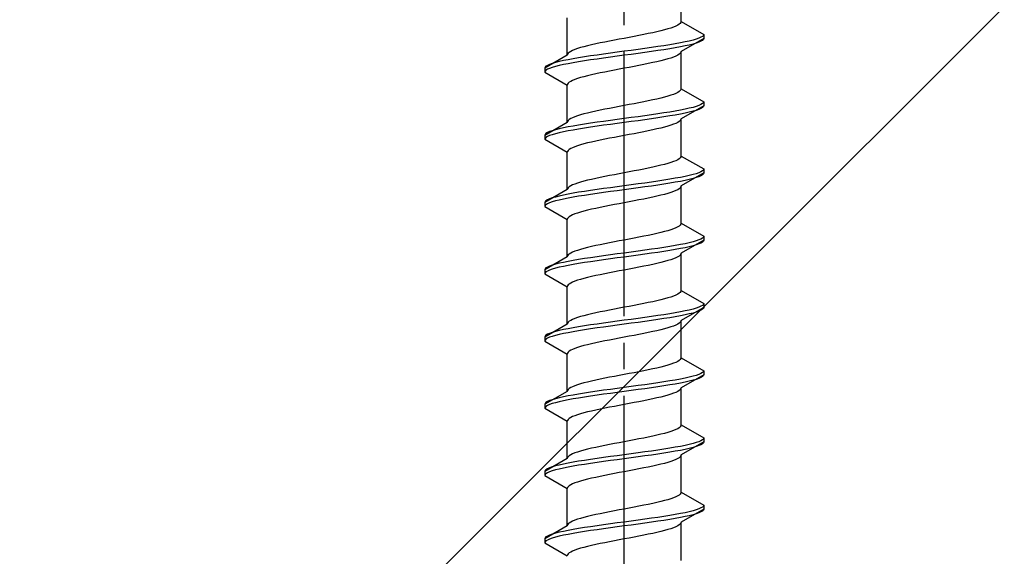
# Model space of a CAD drawing. Extents: x 0 to 1755, y 0 to 2615.
# Drawn here: x 847 to 884, y 239 to 259 of the extents above; entities that cross this region are included whole.
import ezdxf

# ---------------------------------------------------------------- set-up
doc = ezdxf.new("R2010")
doc.units = 0
doc.linetypes.add('YCENTER_1', pattern=[13, 10, -1, 1, -1])
doc.linetypes.add('YHIDDEN_1', pattern=[4, 3, -1])
doc.layers.add('YKK_13', color=4, linetype='CONTINUOUS', lineweight=30)
doc.layers.add('YSS_K', color=3, linetype='CONTINUOUS', lineweight=13)

msp = doc.modelspace()

# ---------------------------------------------------------------- linework, layer by layer
at = {"layer": 'YKK_13', "linetype": 'YCENTER_1'}
msp.add_line((869.475, 221.947), (869.475, 290.347), dxfattribs=at)
at = {"layer": 'YKK_13', "linetype": 'YHIDDEN_1'}
for p, q in [((871.625, 259.083), (871.625, 260.492)), ((867.325, 257.813), (867.325, 259.222)), ((870.995, 258.766), (870.857, 258.731)), ((871.122, 258.801), (870.995, 258.766)), ((871.236, 258.836), (871.122, 258.801)), ((871.337, 258.872), (871.236, 258.836)), ((871.423, 258.907), (871.337, 258.872)), ((871.495, 258.942), (871.423, 258.907)), ((871.552, 258.978), (871.495, 258.942)), ((871.592, 259.013), (871.552, 258.978)), ((871.617, 259.048), (871.592, 259.013)), ((871.625, 259.083), (871.617, 259.048)), ((871.625, 259.083), (872.475, 258.593)), ((869.102, 258.378), (868.918, 258.343)), ((869.287, 258.413), (869.102, 258.378)), ((869.475, 258.448), (869.287, 258.413)), ((869.662, 258.484), (869.475, 258.448)), ((869.848, 258.519), (869.662, 258.484)), ((870.031, 258.554), (869.848, 258.519)), ((870.21, 258.589), (870.031, 258.554)), ((870.383, 258.625), (870.21, 258.589)), ((870.55, 258.66), (870.383, 258.625)), ((870.708, 258.695), (870.55, 258.66)), ((870.857, 258.731), (870.708, 258.695)), ((872.475, 258.443), (871.625, 257.952)), ((872.073, 258.381), (871.932, 258.346)), ((872.194, 258.416), (872.073, 258.381)), ((872.294, 258.452), (872.194, 258.416)), ((872.373, 258.487), (872.294, 258.452)), ((872.429, 258.522), (872.373, 258.487)), ((872.429, 258.372), (872.373, 258.337)), ((872.463, 258.557), (872.429, 258.522)), ((872.463, 258.407), (872.429, 258.372)), ((872.475, 258.593), (872.463, 258.557)), ((872.475, 258.443), (872.463, 258.407)), ((872.475, 258.593), (872.475, 258.443)), ((867.613, 258.025), (867.526, 257.99)), ((867.714, 258.06), (867.613, 258.025)), ((867.828, 258.096), (867.714, 258.06)), ((867.955, 258.131), (867.828, 258.096)), ((868.093, 258.166), (867.955, 258.131)), ((868.242, 258.201), (868.093, 258.166)), ((868.4, 258.237), (868.242, 258.201)), ((868.566, 258.272), (868.4, 258.237)), ((868.74, 258.307), (868.566, 258.272)), ((868.918, 258.343), (868.74, 258.307)), ((869.996, 258.028), (869.736, 257.993)), ((870.251, 258.063), (869.996, 258.028)), ((870.501, 258.099), (870.251, 258.063)), ((870.743, 258.134), (870.501, 258.099)), ((870.975, 258.169), (870.743, 258.134)), ((870.975, 258.019), (870.743, 257.984)), ((871.196, 258.205), (870.975, 258.169)), ((871.196, 258.055), (870.975, 258.019)), ((871.403, 258.24), (871.196, 258.205)), ((871.403, 258.09), (871.196, 258.055)), ((871.596, 258.275), (871.403, 258.24)), ((871.596, 258.125), (871.403, 258.09)), ((871.773, 258.31), (871.596, 258.275)), ((871.773, 258.16), (871.596, 258.125)), ((871.932, 258.346), (871.773, 258.31)), ((871.932, 258.196), (871.773, 258.16)), ((872.073, 258.231), (871.932, 258.196)), ((872.194, 258.266), (872.073, 258.231)), ((872.294, 258.302), (872.194, 258.266)), ((872.373, 258.337), (872.294, 258.302)), ((867.325, 257.813), (866.475, 257.323)), ((867.354, 257.64), (867.177, 257.605)), ((867.333, 257.849), (867.325, 257.813)), ((867.358, 257.884), (867.333, 257.849)), ((867.546, 257.675), (867.354, 257.64)), ((867.398, 257.919), (867.358, 257.884)), ((867.455, 257.954), (867.398, 257.919)), ((867.526, 257.99), (867.455, 257.954)), ((867.754, 257.711), (867.546, 257.675)), ((867.975, 257.746), (867.754, 257.711)), ((868.207, 257.781), (867.975, 257.746)), ((868.207, 257.631), (867.975, 257.596)), ((868.449, 257.817), (868.207, 257.781)), ((868.449, 257.667), (868.207, 257.631)), ((868.698, 257.852), (868.449, 257.817)), ((868.698, 257.702), (868.449, 257.667)), ((868.954, 257.887), (868.698, 257.852)), ((868.954, 257.737), (868.698, 257.702)), ((869.213, 257.922), (868.954, 257.887)), ((869.213, 257.772), (868.954, 257.737)), ((869.475, 257.958), (869.213, 257.922)), ((869.475, 257.808), (869.213, 257.772)), ((869.736, 257.993), (869.475, 257.958)), ((869.736, 257.843), (869.475, 257.808)), ((869.996, 257.878), (869.736, 257.843)), ((870.251, 257.913), (869.996, 257.878)), ((870.501, 257.949), (870.251, 257.913)), ((870.743, 257.984), (870.501, 257.949)), ((870.995, 257.634), (870.857, 257.599)), ((871.122, 257.67), (870.995, 257.634)), ((871.236, 257.705), (871.122, 257.67)), ((871.337, 257.74), (871.236, 257.705)), ((871.423, 257.775), (871.337, 257.74)), ((871.495, 257.811), (871.423, 257.775)), ((871.552, 257.846), (871.495, 257.811)), ((871.592, 257.881), (871.552, 257.846)), ((871.617, 257.917), (871.592, 257.881)), ((871.625, 257.952), (871.617, 257.917)), ((871.625, 256.543), (871.625, 257.952)), ((866.486, 257.358), (866.475, 257.323)), ((866.475, 257.323), (866.475, 257.173)), ((866.52, 257.393), (866.486, 257.358)), ((866.577, 257.428), (866.52, 257.393)), ((866.577, 257.278), (866.52, 257.243)), ((866.656, 257.464), (866.577, 257.428)), ((866.656, 257.314), (866.577, 257.278)), ((866.756, 257.499), (866.656, 257.464)), ((866.756, 257.349), (866.656, 257.314)), ((866.877, 257.534), (866.756, 257.499)), ((866.877, 257.384), (866.756, 257.349)), ((867.017, 257.57), (866.877, 257.534)), ((867.017, 257.42), (866.877, 257.384)), ((867.177, 257.605), (867.017, 257.57)), ((867.177, 257.455), (867.017, 257.42)), ((867.354, 257.49), (867.177, 257.455)), ((867.546, 257.525), (867.354, 257.49)), ((867.754, 257.561), (867.546, 257.525)), ((867.975, 257.596), (867.754, 257.561)), ((869.287, 257.282), (869.102, 257.246)), ((869.475, 257.317), (869.287, 257.282)), ((869.662, 257.352), (869.475, 257.317)), ((869.848, 257.387), (869.662, 257.352)), ((870.031, 257.423), (869.848, 257.387)), ((870.21, 257.458), (870.031, 257.423)), ((870.383, 257.493), (870.21, 257.458)), ((870.55, 257.529), (870.383, 257.493)), ((870.708, 257.564), (870.55, 257.529)), ((870.857, 257.599), (870.708, 257.564)), ((866.486, 257.208), (866.475, 257.173)), ((866.475, 257.173), (867.325, 256.682)), ((866.52, 257.243), (866.486, 257.208)), ((867.613, 256.894), (867.526, 256.858)), ((867.714, 256.929), (867.613, 256.894)), ((867.828, 256.964), (867.714, 256.929)), ((867.955, 256.999), (867.828, 256.964)), ((868.093, 257.035), (867.955, 256.999)), ((868.242, 257.07), (868.093, 257.035)), ((868.4, 257.105), (868.242, 257.07)), ((868.566, 257.14), (868.4, 257.105)), ((868.74, 257.176), (868.566, 257.14)), ((868.918, 257.211), (868.74, 257.176)), ((869.102, 257.246), (868.918, 257.211)), ((867.333, 256.717), (867.325, 256.682)), ((867.325, 255.273), (867.325, 256.682)), ((867.358, 256.752), (867.333, 256.717)), ((867.398, 256.788), (867.358, 256.752)), ((867.455, 256.823), (867.398, 256.788)), ((867.526, 256.858), (867.455, 256.823)), ((871.617, 256.508), (871.592, 256.473)), ((871.625, 256.543), (871.617, 256.508)), ((871.625, 256.543), (872.475, 256.053)), ((870.708, 256.155), (870.55, 256.12)), ((870.857, 256.191), (870.708, 256.155)), ((870.995, 256.226), (870.857, 256.191)), ((871.122, 256.261), (870.995, 256.226)), ((871.236, 256.296), (871.122, 256.261)), ((871.337, 256.332), (871.236, 256.296)), ((871.423, 256.367), (871.337, 256.332)), ((871.495, 256.402), (871.423, 256.367)), ((871.552, 256.438), (871.495, 256.402)), ((871.592, 256.473), (871.552, 256.438)), ((868.74, 255.767), (868.566, 255.732)), ((868.918, 255.803), (868.74, 255.767)), ((869.102, 255.838), (868.918, 255.803)), ((869.287, 255.873), (869.102, 255.838)), ((869.475, 255.908), (869.287, 255.873)), ((869.662, 255.944), (869.475, 255.908)), ((869.848, 255.979), (869.662, 255.944)), ((870.031, 256.014), (869.848, 255.979)), ((870.21, 256.049), (870.031, 256.014)), ((870.383, 256.085), (870.21, 256.049)), ((870.55, 256.12), (870.383, 256.085)), ((871.773, 255.77), (871.596, 255.735)), ((872.475, 255.903), (871.625, 255.412)), ((871.932, 255.806), (871.773, 255.77)), ((872.073, 255.841), (871.932, 255.806)), ((872.194, 255.876), (872.073, 255.841)), ((872.294, 255.912), (872.194, 255.876)), ((872.373, 255.947), (872.294, 255.912)), ((872.373, 255.797), (872.294, 255.762)), ((872.429, 255.982), (872.373, 255.947)), ((872.429, 255.832), (872.373, 255.797)), ((872.463, 256.017), (872.429, 255.982)), ((872.463, 255.867), (872.429, 255.832)), ((872.475, 256.053), (872.463, 256.017)), ((872.475, 255.903), (872.463, 255.867)), ((872.475, 256.053), (872.475, 255.903)), ((867.455, 255.414), (867.398, 255.379)), ((867.526, 255.45), (867.455, 255.414)), ((867.613, 255.485), (867.526, 255.45)), ((867.714, 255.52), (867.613, 255.485)), ((867.828, 255.556), (867.714, 255.52)), ((867.955, 255.591), (867.828, 255.556)), ((868.093, 255.626), (867.955, 255.591)), ((868.242, 255.661), (868.093, 255.626)), ((868.4, 255.697), (868.242, 255.661)), ((868.566, 255.732), (868.4, 255.697)), ((869.475, 255.418), (869.213, 255.382)), ((869.736, 255.453), (869.475, 255.418)), ((869.996, 255.488), (869.736, 255.453)), ((870.251, 255.523), (869.996, 255.488)), ((870.501, 255.559), (870.251, 255.523)), ((870.501, 255.409), (870.251, 255.373)), ((870.743, 255.594), (870.501, 255.559)), ((870.743, 255.444), (870.501, 255.409)), ((870.975, 255.629), (870.743, 255.594)), ((870.975, 255.479), (870.743, 255.444)), ((871.196, 255.665), (870.975, 255.629)), ((871.196, 255.515), (870.975, 255.479)), ((871.403, 255.7), (871.196, 255.665)), ((871.403, 255.55), (871.196, 255.515)), ((871.596, 255.735), (871.403, 255.7)), ((871.596, 255.585), (871.403, 255.55)), ((871.773, 255.62), (871.596, 255.585)), ((871.625, 255.412), (871.617, 255.377)), ((871.625, 254.003), (871.625, 255.412)), ((871.932, 255.656), (871.773, 255.62)), ((872.073, 255.691), (871.932, 255.656)), ((872.194, 255.726), (872.073, 255.691)), ((872.294, 255.762), (872.194, 255.726)), ((867.325, 255.273), (866.475, 254.783)), ((867.017, 255.03), (866.877, 254.994)), ((867.177, 255.065), (867.017, 255.03)), ((867.354, 255.1), (867.177, 255.065)), ((867.333, 255.309), (867.325, 255.273)), ((867.358, 255.344), (867.333, 255.309)), ((867.546, 255.135), (867.354, 255.1)), ((867.398, 255.379), (867.358, 255.344)), ((867.754, 255.171), (867.546, 255.135)), ((867.754, 255.021), (867.546, 254.985)), ((867.975, 255.206), (867.754, 255.171)), ((867.975, 255.056), (867.754, 255.021)), ((868.207, 255.241), (867.975, 255.206)), ((868.207, 255.091), (867.975, 255.056)), ((868.449, 255.277), (868.207, 255.241)), ((868.449, 255.127), (868.207, 255.091)), ((868.698, 255.312), (868.449, 255.277)), ((868.698, 255.162), (868.449, 255.127)), ((868.954, 255.347), (868.698, 255.312)), ((868.954, 255.197), (868.698, 255.162)), ((869.213, 255.382), (868.954, 255.347)), ((869.213, 255.232), (868.954, 255.197)), ((869.475, 255.268), (869.213, 255.232)), ((869.736, 255.303), (869.475, 255.268)), ((869.996, 255.338), (869.736, 255.303)), ((870.251, 255.373), (869.996, 255.338)), ((870.708, 255.024), (870.55, 254.989)), ((870.857, 255.059), (870.708, 255.024)), ((870.995, 255.094), (870.857, 255.059)), ((871.122, 255.13), (870.995, 255.094)), ((871.236, 255.165), (871.122, 255.13)), ((871.337, 255.2), (871.236, 255.165)), ((871.423, 255.235), (871.337, 255.2)), ((871.495, 255.271), (871.423, 255.235)), ((871.552, 255.306), (871.495, 255.271)), ((871.592, 255.341), (871.552, 255.306)), ((871.617, 255.377), (871.592, 255.341)), ((866.486, 254.818), (866.475, 254.783)), ((866.475, 254.783), (866.475, 254.633)), ((866.486, 254.668), (866.475, 254.633)), ((866.52, 254.853), (866.486, 254.818)), ((866.52, 254.703), (866.486, 254.668)), ((866.577, 254.888), (866.52, 254.853)), ((866.577, 254.738), (866.52, 254.703)), ((866.656, 254.924), (866.577, 254.888)), ((866.656, 254.774), (866.577, 254.738)), ((866.756, 254.959), (866.656, 254.924)), ((866.756, 254.809), (866.656, 254.774)), ((866.877, 254.994), (866.756, 254.959)), ((866.877, 254.844), (866.756, 254.809)), ((867.017, 254.88), (866.877, 254.844)), ((867.177, 254.915), (867.017, 254.88)), ((867.354, 254.95), (867.177, 254.915)), ((867.546, 254.985), (867.354, 254.95)), ((868.918, 254.671), (868.74, 254.636)), ((869.102, 254.706), (868.918, 254.671)), ((869.287, 254.742), (869.102, 254.706)), ((869.475, 254.777), (869.287, 254.742)), ((869.662, 254.812), (869.475, 254.777)), ((869.848, 254.847), (869.662, 254.812)), ((870.031, 254.883), (869.848, 254.847)), ((870.21, 254.918), (870.031, 254.883)), ((870.383, 254.953), (870.21, 254.918)), ((870.55, 254.989), (870.383, 254.953)), ((866.475, 254.633), (867.325, 254.142)), ((867.455, 254.283), (867.398, 254.248)), ((867.526, 254.318), (867.455, 254.283)), ((867.613, 254.354), (867.526, 254.318)), ((867.714, 254.389), (867.613, 254.354)), ((867.828, 254.424), (867.714, 254.389)), ((867.955, 254.459), (867.828, 254.424)), ((868.093, 254.495), (867.955, 254.459)), ((868.242, 254.53), (868.093, 254.495)), ((868.4, 254.565), (868.242, 254.53)), ((868.566, 254.6), (868.4, 254.565)), ((868.74, 254.636), (868.566, 254.6)), ((867.333, 254.177), (867.325, 254.142)), ((867.325, 252.733), (867.325, 254.142)), ((867.358, 254.212), (867.333, 254.177)), ((867.398, 254.248), (867.358, 254.212)), ((871.592, 253.933), (871.552, 253.898)), ((871.617, 253.968), (871.592, 253.933)), ((871.625, 254.003), (871.617, 253.968)), ((871.625, 254.003), (872.475, 253.513)), ((870.383, 253.545), (870.21, 253.509)), ((870.55, 253.58), (870.383, 253.545)), ((870.708, 253.615), (870.55, 253.58)), ((870.857, 253.651), (870.708, 253.615)), ((870.995, 253.686), (870.857, 253.651)), ((871.122, 253.721), (870.995, 253.686)), ((871.236, 253.756), (871.122, 253.721)), ((871.337, 253.792), (871.236, 253.756)), ((871.423, 253.827), (871.337, 253.792)), ((871.495, 253.862), (871.423, 253.827)), ((871.552, 253.898), (871.495, 253.862)), ((868.566, 253.192), (868.4, 253.157)), ((868.74, 253.227), (868.566, 253.192)), ((868.918, 253.263), (868.74, 253.227)), ((869.102, 253.298), (868.918, 253.263)), ((869.287, 253.333), (869.102, 253.298)), ((869.475, 253.368), (869.287, 253.333)), ((869.662, 253.404), (869.475, 253.368)), ((869.848, 253.439), (869.662, 253.404)), ((870.031, 253.474), (869.848, 253.439)), ((870.21, 253.509), (870.031, 253.474)), ((871.596, 253.195), (871.403, 253.16)), ((871.773, 253.23), (871.596, 253.195)), ((872.475, 253.363), (871.625, 252.872)), ((871.932, 253.266), (871.773, 253.23)), ((872.073, 253.301), (871.932, 253.266)), ((872.194, 253.336), (872.073, 253.301)), ((872.194, 253.186), (872.073, 253.151)), ((872.294, 253.372), (872.194, 253.336)), ((872.294, 253.222), (872.194, 253.186)), ((872.373, 253.407), (872.294, 253.372)), ((872.373, 253.257), (872.294, 253.222)), ((872.429, 253.442), (872.373, 253.407)), ((872.429, 253.292), (872.373, 253.257)), ((872.463, 253.477), (872.429, 253.442)), ((872.463, 253.327), (872.429, 253.292)), ((872.475, 253.513), (872.463, 253.477)), ((872.475, 253.363), (872.463, 253.327)), ((872.475, 253.513), (872.475, 253.363)), ((867.358, 252.804), (867.333, 252.769)), ((867.398, 252.839), (867.358, 252.804)), ((867.455, 252.874), (867.398, 252.839)), ((867.526, 252.91), (867.455, 252.874)), ((867.613, 252.945), (867.526, 252.91)), ((867.714, 252.98), (867.613, 252.945)), ((867.828, 253.016), (867.714, 252.98)), ((867.955, 253.051), (867.828, 253.016)), ((868.093, 253.086), (867.955, 253.051)), ((868.242, 253.121), (868.093, 253.086)), ((868.4, 253.157), (868.242, 253.121)), ((868.954, 252.807), (868.698, 252.772)), ((869.213, 252.842), (868.954, 252.807)), ((869.475, 252.878), (869.213, 252.842)), ((869.736, 252.913), (869.475, 252.878)), ((869.996, 252.948), (869.736, 252.913)), ((869.996, 252.798), (869.736, 252.763)), ((870.251, 252.983), (869.996, 252.948)), ((870.251, 252.833), (869.996, 252.798)), ((870.501, 253.019), (870.251, 252.983)), ((870.501, 252.869), (870.251, 252.833)), ((870.743, 253.054), (870.501, 253.019)), ((870.743, 252.904), (870.501, 252.869)), ((870.975, 253.089), (870.743, 253.054)), ((870.975, 252.939), (870.743, 252.904)), ((871.196, 253.125), (870.975, 253.089)), ((871.196, 252.975), (870.975, 252.939)), ((871.403, 253.16), (871.196, 253.125)), ((871.403, 253.01), (871.196, 252.975)), ((871.596, 253.045), (871.403, 253.01)), ((871.592, 252.801), (871.552, 252.766)), ((871.617, 252.837), (871.592, 252.801)), ((871.773, 253.08), (871.596, 253.045)), ((871.625, 252.872), (871.617, 252.837)), ((871.625, 251.463), (871.625, 252.872)), ((871.932, 253.116), (871.773, 253.08)), ((872.073, 253.151), (871.932, 253.116)), ((867.325, 252.733), (866.475, 252.243)), ((866.756, 252.419), (866.656, 252.384)), ((866.877, 252.454), (866.756, 252.419)), ((867.017, 252.49), (866.877, 252.454)), ((867.177, 252.525), (867.017, 252.49)), ((867.354, 252.56), (867.177, 252.525)), ((867.333, 252.769), (867.325, 252.733)), ((867.546, 252.595), (867.354, 252.56)), ((867.546, 252.445), (867.354, 252.41)), ((867.754, 252.631), (867.546, 252.595)), ((867.754, 252.481), (867.546, 252.445)), ((867.975, 252.666), (867.754, 252.631)), ((867.975, 252.516), (867.754, 252.481)), ((868.207, 252.701), (867.975, 252.666)), ((868.207, 252.551), (867.975, 252.516)), ((868.449, 252.737), (868.207, 252.701)), ((868.449, 252.587), (868.207, 252.551)), ((868.698, 252.772), (868.449, 252.737)), ((868.698, 252.622), (868.449, 252.587)), ((868.954, 252.657), (868.698, 252.622)), ((869.213, 252.692), (868.954, 252.657)), ((869.475, 252.728), (869.213, 252.692)), ((869.736, 252.763), (869.475, 252.728)), ((870.55, 252.449), (870.383, 252.413)), ((870.708, 252.484), (870.55, 252.449)), ((870.857, 252.519), (870.708, 252.484)), ((870.995, 252.554), (870.857, 252.519)), ((871.122, 252.59), (870.995, 252.554)), ((871.236, 252.625), (871.122, 252.59)), ((871.337, 252.66), (871.236, 252.625)), ((871.423, 252.695), (871.337, 252.66)), ((871.495, 252.731), (871.423, 252.695)), ((871.552, 252.766), (871.495, 252.731)), ((866.486, 252.278), (866.475, 252.243)), ((866.475, 252.243), (866.475, 252.093)), ((866.486, 252.128), (866.475, 252.093)), ((866.475, 252.093), (867.325, 251.602)), ((866.52, 252.313), (866.486, 252.278)), ((866.52, 252.163), (866.486, 252.128)), ((866.577, 252.348), (866.52, 252.313)), ((866.577, 252.198), (866.52, 252.163)), ((866.656, 252.384), (866.577, 252.348)), ((866.656, 252.234), (866.577, 252.198)), ((866.756, 252.269), (866.656, 252.234)), ((866.877, 252.304), (866.756, 252.269)), ((867.017, 252.34), (866.877, 252.304)), ((867.177, 252.375), (867.017, 252.34)), ((867.354, 252.41), (867.177, 252.375)), ((868.566, 252.06), (868.4, 252.025)), ((868.74, 252.096), (868.566, 252.06)), ((868.918, 252.131), (868.74, 252.096)), ((869.102, 252.166), (868.918, 252.131)), ((869.287, 252.202), (869.102, 252.166)), ((869.475, 252.237), (869.287, 252.202)), ((869.662, 252.272), (869.475, 252.237)), ((869.848, 252.307), (869.662, 252.272)), ((870.031, 252.343), (869.848, 252.307)), ((870.21, 252.378), (870.031, 252.343)), ((870.383, 252.413), (870.21, 252.378)), ((867.398, 251.708), (867.358, 251.672)), ((867.455, 251.743), (867.398, 251.708)), ((867.526, 251.778), (867.455, 251.743)), ((867.613, 251.814), (867.526, 251.778)), ((867.714, 251.849), (867.613, 251.814)), ((867.828, 251.884), (867.714, 251.849)), ((867.955, 251.919), (867.828, 251.884)), ((868.093, 251.955), (867.955, 251.919)), ((868.242, 251.99), (868.093, 251.955)), ((868.4, 252.025), (868.242, 251.99)), ((867.333, 251.637), (867.325, 251.602)), ((867.325, 250.193), (867.325, 251.602)), ((867.358, 251.672), (867.333, 251.637)), ((871.495, 251.322), (871.423, 251.287)), ((871.552, 251.358), (871.495, 251.322)), ((871.592, 251.393), (871.552, 251.358)), ((871.617, 251.428), (871.592, 251.393)), ((871.625, 251.463), (871.617, 251.428)), ((871.625, 251.463), (872.475, 250.973)), ((870.031, 250.934), (869.848, 250.899)), ((870.21, 250.969), (870.031, 250.934)), ((870.383, 251.005), (870.21, 250.969)), ((870.55, 251.04), (870.383, 251.005)), ((870.708, 251.075), (870.55, 251.04)), ((870.857, 251.111), (870.708, 251.075)), ((870.995, 251.146), (870.857, 251.111)), ((871.122, 251.181), (870.995, 251.146)), ((871.236, 251.216), (871.122, 251.181)), ((871.337, 251.252), (871.236, 251.216)), ((871.423, 251.287), (871.337, 251.252)), ((872.463, 250.937), (872.429, 250.902)), ((872.475, 250.973), (872.463, 250.937)), ((872.475, 250.973), (872.475, 250.823)), ((868.242, 250.581), (868.093, 250.546)), ((868.4, 250.617), (868.242, 250.581)), ((868.566, 250.652), (868.4, 250.617)), ((868.74, 250.687), (868.566, 250.652)), ((868.918, 250.723), (868.74, 250.687)), ((869.102, 250.758), (868.918, 250.723)), ((869.287, 250.793), (869.102, 250.758)), ((869.475, 250.828), (869.287, 250.793)), ((869.662, 250.864), (869.475, 250.828)), ((869.848, 250.899), (869.662, 250.864)), ((871.196, 250.585), (870.975, 250.549)), ((871.403, 250.62), (871.196, 250.585)), ((871.596, 250.655), (871.403, 250.62)), ((871.773, 250.69), (871.596, 250.655)), ((872.475, 250.823), (871.625, 250.332)), ((871.932, 250.726), (871.773, 250.69)), ((871.932, 250.576), (871.773, 250.54)), ((872.073, 250.761), (871.932, 250.726)), ((872.073, 250.611), (871.932, 250.576)), ((872.194, 250.796), (872.073, 250.761)), ((872.194, 250.646), (872.073, 250.611)), ((872.294, 250.832), (872.194, 250.796)), ((872.294, 250.682), (872.194, 250.646)), ((872.373, 250.867), (872.294, 250.832)), ((872.373, 250.717), (872.294, 250.682)), ((872.429, 250.902), (872.373, 250.867)), ((872.429, 250.752), (872.373, 250.717)), ((872.463, 250.787), (872.429, 250.752)), ((872.475, 250.823), (872.463, 250.787)), ((867.325, 250.193), (866.475, 249.703)), ((867.333, 250.229), (867.325, 250.193)), ((867.358, 250.264), (867.333, 250.229)), ((867.398, 250.299), (867.358, 250.264)), ((867.455, 250.334), (867.398, 250.299)), ((867.526, 250.37), (867.455, 250.334)), ((867.613, 250.405), (867.526, 250.37)), ((867.714, 250.44), (867.613, 250.405)), ((867.828, 250.476), (867.714, 250.44)), ((867.955, 250.511), (867.828, 250.476)), ((868.093, 250.546), (867.955, 250.511)), ((868.449, 250.197), (868.207, 250.161)), ((868.698, 250.232), (868.449, 250.197)), ((868.954, 250.267), (868.698, 250.232)), ((869.213, 250.302), (868.954, 250.267)), ((869.475, 250.338), (869.213, 250.302)), ((869.736, 250.373), (869.475, 250.338)), ((869.736, 250.223), (869.475, 250.188)), ((869.996, 250.408), (869.736, 250.373)), ((869.996, 250.258), (869.736, 250.223)), ((870.251, 250.443), (869.996, 250.408)), ((870.251, 250.293), (869.996, 250.258)), ((870.501, 250.479), (870.251, 250.443)), ((870.501, 250.329), (870.251, 250.293)), ((870.743, 250.514), (870.501, 250.479)), ((870.743, 250.364), (870.501, 250.329)), ((870.975, 250.549), (870.743, 250.514)), ((870.975, 250.399), (870.743, 250.364)), ((871.196, 250.435), (870.975, 250.399)), ((871.403, 250.47), (871.196, 250.435)), ((871.596, 250.505), (871.403, 250.47)), ((871.495, 250.191), (871.423, 250.155)), ((871.552, 250.226), (871.495, 250.191)), ((871.592, 250.261), (871.552, 250.226)), ((871.617, 250.297), (871.592, 250.261)), ((871.773, 250.54), (871.596, 250.505)), ((871.625, 250.332), (871.617, 250.297)), ((871.625, 248.923), (871.625, 250.332)), ((866.656, 249.844), (866.577, 249.808)), ((866.756, 249.879), (866.656, 249.844)), ((866.877, 249.914), (866.756, 249.879)), ((867.017, 249.95), (866.877, 249.914)), ((867.177, 249.985), (867.017, 249.95)), ((867.177, 249.835), (867.017, 249.8)), ((867.354, 250.02), (867.177, 249.985)), ((867.354, 249.87), (867.177, 249.835)), ((867.546, 250.055), (867.354, 250.02)), ((867.546, 249.905), (867.354, 249.87)), ((867.754, 250.091), (867.546, 250.055)), ((867.754, 249.941), (867.546, 249.905)), ((867.975, 250.126), (867.754, 250.091)), ((867.975, 249.976), (867.754, 249.941)), ((868.207, 250.161), (867.975, 250.126)), ((868.207, 250.011), (867.975, 249.976)), ((868.449, 250.047), (868.207, 250.011)), ((868.698, 250.082), (868.449, 250.047)), ((868.954, 250.117), (868.698, 250.082)), ((869.213, 250.152), (868.954, 250.117)), ((869.475, 250.188), (869.213, 250.152)), ((870.21, 249.838), (870.031, 249.803)), ((870.383, 249.873), (870.21, 249.838)), ((870.55, 249.909), (870.383, 249.873)), ((870.708, 249.944), (870.55, 249.909)), ((870.857, 249.979), (870.708, 249.944)), ((870.995, 250.014), (870.857, 249.979)), ((871.122, 250.05), (870.995, 250.014)), ((871.236, 250.085), (871.122, 250.05)), ((871.337, 250.12), (871.236, 250.085)), ((871.423, 250.155), (871.337, 250.12)), ((866.486, 249.738), (866.475, 249.703)), ((866.475, 249.703), (866.475, 249.553)), ((866.486, 249.588), (866.475, 249.553)), ((866.475, 249.553), (867.325, 249.062)), ((866.52, 249.773), (866.486, 249.738)), ((866.52, 249.623), (866.486, 249.588)), ((866.577, 249.808), (866.52, 249.773)), ((866.577, 249.658), (866.52, 249.623)), ((866.656, 249.694), (866.577, 249.658)), ((866.756, 249.729), (866.656, 249.694)), ((866.877, 249.764), (866.756, 249.729)), ((867.017, 249.8), (866.877, 249.764)), ((868.242, 249.45), (868.093, 249.415)), ((868.4, 249.485), (868.242, 249.45)), ((868.566, 249.52), (868.4, 249.485)), ((868.74, 249.556), (868.566, 249.52)), ((868.918, 249.591), (868.74, 249.556)), ((869.102, 249.626), (868.918, 249.591)), ((869.287, 249.662), (869.102, 249.626)), ((869.475, 249.697), (869.287, 249.662)), ((869.662, 249.732), (869.475, 249.697)), ((869.848, 249.767), (869.662, 249.732)), ((870.031, 249.803), (869.848, 249.767)), ((867.333, 249.097), (867.325, 249.062)), ((867.358, 249.132), (867.333, 249.097)), ((867.398, 249.168), (867.358, 249.132)), ((867.455, 249.203), (867.398, 249.168)), ((867.526, 249.238), (867.455, 249.203)), ((867.613, 249.274), (867.526, 249.238)), ((867.714, 249.309), (867.613, 249.274)), ((867.828, 249.344), (867.714, 249.309)), ((867.955, 249.379), (867.828, 249.344)), ((868.093, 249.415), (867.955, 249.379)), ((867.325, 247.653), (867.325, 249.062)), ((871.337, 248.712), (871.236, 248.676)), ((871.423, 248.747), (871.337, 248.712)), ((871.495, 248.782), (871.423, 248.747)), ((871.552, 248.818), (871.495, 248.782)), ((871.592, 248.853), (871.552, 248.818)), ((871.617, 248.888), (871.592, 248.853)), ((871.625, 248.923), (871.617, 248.888)), ((871.625, 248.923), (872.475, 248.433)), ((869.848, 248.359), (869.662, 248.324)), ((870.031, 248.394), (869.848, 248.359)), ((870.21, 248.429), (870.031, 248.394)), ((870.383, 248.465), (870.21, 248.429)), ((870.55, 248.5), (870.383, 248.465)), ((870.708, 248.535), (870.55, 248.5)), ((870.857, 248.571), (870.708, 248.535)), ((870.995, 248.606), (870.857, 248.571)), ((871.122, 248.641), (870.995, 248.606)), ((871.236, 248.676), (871.122, 248.641)), ((872.429, 248.362), (872.373, 248.327)), ((872.463, 248.397), (872.429, 248.362)), ((872.475, 248.433), (872.463, 248.397)), ((872.475, 248.433), (872.475, 248.283)), ((867.955, 247.971), (867.828, 247.936)), ((868.093, 248.006), (867.955, 247.971)), ((868.242, 248.041), (868.093, 248.006)), ((868.4, 248.077), (868.242, 248.041)), ((868.566, 248.112), (868.4, 248.077)), ((868.74, 248.147), (868.566, 248.112)), ((868.918, 248.183), (868.74, 248.147)), ((869.102, 248.218), (868.918, 248.183)), ((869.287, 248.253), (869.102, 248.218)), ((869.475, 248.288), (869.287, 248.253)), ((869.662, 248.324), (869.475, 248.288)), ((870.743, 247.974), (870.501, 247.939)), ((870.975, 248.009), (870.743, 247.974)), ((871.196, 248.045), (870.975, 248.009)), ((871.403, 248.08), (871.196, 248.045)), ((871.596, 248.115), (871.403, 248.08)), ((871.596, 247.965), (871.403, 247.93)), ((871.773, 248.15), (871.596, 248.115)), ((871.773, 248), (871.596, 247.965)), ((872.475, 248.283), (871.625, 247.792)), ((871.932, 248.186), (871.773, 248.15)), ((871.932, 248.036), (871.773, 248)), ((872.073, 248.221), (871.932, 248.186)), ((872.073, 248.071), (871.932, 248.036)), ((872.194, 248.256), (872.073, 248.221)), ((872.194, 248.106), (872.073, 248.071)), ((872.294, 248.292), (872.194, 248.256)), ((872.294, 248.142), (872.194, 248.106)), ((872.373, 248.327), (872.294, 248.292)), ((872.373, 248.177), (872.294, 248.142)), ((872.429, 248.212), (872.373, 248.177)), ((872.463, 248.247), (872.429, 248.212)), ((872.475, 248.283), (872.463, 248.247)), ((867.325, 247.653), (866.475, 247.163)), ((867.333, 247.689), (867.325, 247.653)), ((867.358, 247.724), (867.333, 247.689)), ((867.398, 247.759), (867.358, 247.724)), ((867.455, 247.794), (867.398, 247.759)), ((867.526, 247.83), (867.455, 247.794)), ((867.613, 247.865), (867.526, 247.83)), ((867.714, 247.9), (867.613, 247.865)), ((867.828, 247.936), (867.714, 247.9)), ((867.975, 247.586), (867.754, 247.551)), ((868.207, 247.621), (867.975, 247.586)), ((868.449, 247.657), (868.207, 247.621)), ((868.698, 247.692), (868.449, 247.657)), ((868.954, 247.727), (868.698, 247.692)), ((869.213, 247.762), (868.954, 247.727)), ((869.213, 247.612), (868.954, 247.577)), ((869.475, 247.798), (869.213, 247.762)), ((869.475, 247.648), (869.213, 247.612)), ((869.736, 247.833), (869.475, 247.798)), ((869.736, 247.683), (869.475, 247.648)), ((869.996, 247.868), (869.736, 247.833)), ((869.996, 247.718), (869.736, 247.683)), ((870.251, 247.903), (869.996, 247.868)), ((870.251, 247.753), (869.996, 247.718)), ((870.501, 247.939), (870.251, 247.903)), ((870.501, 247.789), (870.251, 247.753)), ((870.743, 247.824), (870.501, 247.789)), ((870.975, 247.859), (870.743, 247.824)), ((871.196, 247.895), (870.975, 247.859)), ((871.403, 247.93), (871.196, 247.895)), ((871.423, 247.615), (871.337, 247.58)), ((871.495, 247.651), (871.423, 247.615)), ((871.552, 247.686), (871.495, 247.651)), ((871.592, 247.721), (871.552, 247.686)), ((871.617, 247.757), (871.592, 247.721)), ((871.625, 247.792), (871.617, 247.757)), ((871.625, 246.383), (871.625, 247.792)), ((866.52, 247.233), (866.486, 247.198)), ((866.577, 247.268), (866.52, 247.233)), ((866.656, 247.304), (866.577, 247.268)), ((866.756, 247.339), (866.656, 247.304)), ((866.877, 247.374), (866.756, 247.339)), ((866.877, 247.224), (866.756, 247.189)), ((867.017, 247.41), (866.877, 247.374)), ((867.017, 247.26), (866.877, 247.224)), ((867.177, 247.445), (867.017, 247.41)), ((867.177, 247.295), (867.017, 247.26)), ((867.354, 247.48), (867.177, 247.445)), ((867.354, 247.33), (867.177, 247.295)), ((867.546, 247.515), (867.354, 247.48)), ((867.546, 247.365), (867.354, 247.33)), ((867.754, 247.551), (867.546, 247.515)), ((867.754, 247.401), (867.546, 247.365)), ((867.975, 247.436), (867.754, 247.401)), ((868.207, 247.471), (867.975, 247.436)), ((868.449, 247.507), (868.207, 247.471)), ((868.698, 247.542), (868.449, 247.507)), ((868.954, 247.577), (868.698, 247.542)), ((869.848, 247.227), (869.662, 247.192)), ((870.031, 247.263), (869.848, 247.227)), ((870.21, 247.298), (870.031, 247.263)), ((870.383, 247.333), (870.21, 247.298)), ((870.55, 247.369), (870.383, 247.333)), ((870.708, 247.404), (870.55, 247.369)), ((870.857, 247.439), (870.708, 247.404)), ((870.995, 247.474), (870.857, 247.439)), ((871.122, 247.51), (870.995, 247.474)), ((871.236, 247.545), (871.122, 247.51)), ((871.337, 247.58), (871.236, 247.545)), ((866.486, 247.198), (866.475, 247.163)), ((866.475, 247.163), (866.475, 247.013)), ((866.486, 247.048), (866.475, 247.013)), ((866.475, 247.013), (867.325, 246.522)), ((866.52, 247.083), (866.486, 247.048)), ((866.577, 247.118), (866.52, 247.083)), ((866.656, 247.154), (866.577, 247.118)), ((866.756, 247.189), (866.656, 247.154)), ((868.093, 246.875), (867.955, 246.839)), ((868.242, 246.91), (868.093, 246.875)), ((868.4, 246.945), (868.242, 246.91)), ((868.566, 246.98), (868.4, 246.945)), ((868.74, 247.016), (868.566, 246.98)), ((868.918, 247.051), (868.74, 247.016)), ((869.102, 247.086), (868.918, 247.051)), ((869.287, 247.122), (869.102, 247.086)), ((869.475, 247.157), (869.287, 247.122)), ((869.662, 247.192), (869.475, 247.157)), ((867.333, 246.557), (867.325, 246.522)), ((867.325, 245.113), (867.325, 246.522)), ((867.358, 246.592), (867.333, 246.557)), ((867.398, 246.628), (867.358, 246.592)), ((867.455, 246.663), (867.398, 246.628)), ((867.526, 246.698), (867.455, 246.663)), ((867.613, 246.734), (867.526, 246.698)), ((867.714, 246.769), (867.613, 246.734)), ((867.828, 246.804), (867.714, 246.769)), ((867.955, 246.839), (867.828, 246.804)), ((871.122, 246.101), (870.995, 246.066)), ((871.236, 246.136), (871.122, 246.101)), ((871.337, 246.172), (871.236, 246.136)), ((871.423, 246.207), (871.337, 246.172)), ((871.495, 246.242), (871.423, 246.207)), ((871.552, 246.278), (871.495, 246.242)), ((871.592, 246.313), (871.552, 246.278)), ((871.617, 246.348), (871.592, 246.313)), ((871.625, 246.383), (871.617, 246.348)), ((871.625, 246.383), (872.475, 245.893)), ((869.475, 245.748), (869.287, 245.713)), ((869.662, 245.784), (869.475, 245.748)), ((869.848, 245.819), (869.662, 245.784)), ((870.031, 245.854), (869.848, 245.819)), ((870.21, 245.889), (870.031, 245.854)), ((870.383, 245.925), (870.21, 245.889)), ((870.55, 245.96), (870.383, 245.925)), ((870.708, 245.995), (870.55, 245.96)), ((870.857, 246.031), (870.708, 245.995)), ((870.995, 246.066), (870.857, 246.031)), ((872.475, 245.743), (871.625, 245.252)), ((872.294, 245.752), (872.194, 245.716)), ((872.373, 245.787), (872.294, 245.752)), ((872.429, 245.822), (872.373, 245.787)), ((872.463, 245.857), (872.429, 245.822)), ((872.475, 245.893), (872.463, 245.857)), ((872.475, 245.743), (872.463, 245.707)), ((872.475, 245.893), (872.475, 245.743)), ((867.714, 245.36), (867.613, 245.325)), ((867.828, 245.396), (867.714, 245.36)), ((867.955, 245.431), (867.828, 245.396)), ((868.093, 245.466), (867.955, 245.431)), ((868.242, 245.501), (868.093, 245.466)), ((868.4, 245.537), (868.242, 245.501)), ((868.566, 245.572), (868.4, 245.537)), ((868.74, 245.607), (868.566, 245.572)), ((868.918, 245.643), (868.74, 245.607)), ((869.102, 245.678), (868.918, 245.643)), ((869.287, 245.713), (869.102, 245.678)), ((870.251, 245.363), (869.996, 245.328)), ((870.501, 245.399), (870.251, 245.363)), ((870.743, 245.434), (870.501, 245.399)), ((870.975, 245.469), (870.743, 245.434)), ((871.196, 245.505), (870.975, 245.469)), ((871.403, 245.54), (871.196, 245.505)), ((871.403, 245.39), (871.196, 245.355)), ((871.596, 245.575), (871.403, 245.54)), ((871.596, 245.425), (871.403, 245.39)), ((871.773, 245.61), (871.596, 245.575)), ((871.773, 245.46), (871.596, 245.425)), ((871.932, 245.646), (871.773, 245.61)), ((871.932, 245.496), (871.773, 245.46)), ((872.073, 245.681), (871.932, 245.646)), ((872.073, 245.531), (871.932, 245.496)), ((872.194, 245.716), (872.073, 245.681)), ((872.194, 245.566), (872.073, 245.531)), ((872.294, 245.602), (872.194, 245.566)), ((872.373, 245.637), (872.294, 245.602)), ((872.429, 245.672), (872.373, 245.637)), ((872.463, 245.707), (872.429, 245.672)), ((867.325, 245.113), (866.475, 244.623)), ((867.333, 245.149), (867.325, 245.113)), ((867.358, 245.184), (867.333, 245.149)), ((867.398, 245.219), (867.358, 245.184)), ((867.455, 245.254), (867.398, 245.219)), ((867.526, 245.29), (867.455, 245.254)), ((867.613, 245.325), (867.526, 245.29)), ((867.754, 245.011), (867.546, 244.975)), ((867.975, 245.046), (867.754, 245.011)), ((868.207, 245.081), (867.975, 245.046)), ((868.449, 245.117), (868.207, 245.081)), ((868.698, 245.152), (868.449, 245.117)), ((868.698, 245.002), (868.449, 244.967)), ((868.954, 245.187), (868.698, 245.152)), ((868.954, 245.037), (868.698, 245.002)), ((869.213, 245.222), (868.954, 245.187)), ((869.213, 245.072), (868.954, 245.037)), ((869.475, 245.258), (869.213, 245.222)), ((869.475, 245.108), (869.213, 245.072)), ((869.736, 245.293), (869.475, 245.258)), ((869.736, 245.143), (869.475, 245.108)), ((869.996, 245.328), (869.736, 245.293)), ((869.996, 245.178), (869.736, 245.143)), ((870.251, 245.213), (869.996, 245.178)), ((870.501, 245.249), (870.251, 245.213)), ((870.743, 245.284), (870.501, 245.249)), ((870.975, 245.319), (870.743, 245.284)), ((871.196, 245.355), (870.975, 245.319)), ((871.236, 245.005), (871.122, 244.97)), ((871.337, 245.04), (871.236, 245.005)), ((871.423, 245.075), (871.337, 245.04)), ((871.495, 245.111), (871.423, 245.075)), ((871.552, 245.146), (871.495, 245.111)), ((871.592, 245.181), (871.552, 245.146)), ((871.617, 245.217), (871.592, 245.181)), ((871.625, 245.252), (871.617, 245.217)), ((871.625, 243.843), (871.625, 245.252)), ((866.486, 244.658), (866.475, 244.623)), ((866.475, 244.623), (866.475, 244.473)), ((866.52, 244.693), (866.486, 244.658)), ((866.577, 244.728), (866.52, 244.693)), ((866.656, 244.764), (866.577, 244.728)), ((866.656, 244.614), (866.577, 244.578)), ((866.756, 244.799), (866.656, 244.764)), ((866.756, 244.649), (866.656, 244.614)), ((866.877, 244.834), (866.756, 244.799)), ((866.877, 244.684), (866.756, 244.649)), ((867.017, 244.87), (866.877, 244.834)), ((867.017, 244.72), (866.877, 244.684)), ((867.177, 244.905), (867.017, 244.87)), ((867.177, 244.755), (867.017, 244.72)), ((867.354, 244.94), (867.177, 244.905)), ((867.354, 244.79), (867.177, 244.755)), ((867.546, 244.975), (867.354, 244.94)), ((867.546, 244.825), (867.354, 244.79)), ((867.754, 244.861), (867.546, 244.825)), ((867.975, 244.896), (867.754, 244.861)), ((868.207, 244.931), (867.975, 244.896)), ((868.449, 244.967), (868.207, 244.931)), ((869.475, 244.617), (869.287, 244.582)), ((869.662, 244.652), (869.475, 244.617)), ((869.848, 244.687), (869.662, 244.652)), ((870.031, 244.723), (869.848, 244.687)), ((870.21, 244.758), (870.031, 244.723)), ((870.383, 244.793), (870.21, 244.758)), ((870.55, 244.829), (870.383, 244.793)), ((870.708, 244.864), (870.55, 244.829)), ((870.857, 244.899), (870.708, 244.864)), ((870.995, 244.934), (870.857, 244.899)), ((871.122, 244.97), (870.995, 244.934)), ((866.486, 244.508), (866.475, 244.473)), ((866.475, 244.473), (867.325, 243.982)), ((866.52, 244.543), (866.486, 244.508)), ((866.577, 244.578), (866.52, 244.543)), ((867.828, 244.264), (867.714, 244.229)), ((867.955, 244.299), (867.828, 244.264)), ((868.093, 244.335), (867.955, 244.299)), ((868.242, 244.37), (868.093, 244.335)), ((868.4, 244.405), (868.242, 244.37)), ((868.566, 244.44), (868.4, 244.405)), ((868.74, 244.476), (868.566, 244.44)), ((868.918, 244.511), (868.74, 244.476)), ((869.102, 244.546), (868.918, 244.511)), ((869.287, 244.582), (869.102, 244.546)), ((867.333, 244.017), (867.325, 243.982)), ((867.325, 242.573), (867.325, 243.982)), ((867.358, 244.052), (867.333, 244.017)), ((867.398, 244.088), (867.358, 244.052)), ((867.455, 244.123), (867.398, 244.088)), ((867.526, 244.158), (867.455, 244.123)), ((867.613, 244.194), (867.526, 244.158)), ((867.714, 244.229), (867.613, 244.194)), ((870.995, 243.526), (870.857, 243.491)), ((871.122, 243.561), (870.995, 243.526)), ((871.236, 243.596), (871.122, 243.561)), ((871.337, 243.632), (871.236, 243.596)), ((871.423, 243.667), (871.337, 243.632)), ((871.495, 243.702), (871.423, 243.667)), ((871.552, 243.738), (871.495, 243.702)), ((871.592, 243.773), (871.552, 243.738)), ((871.617, 243.808), (871.592, 243.773)), ((871.625, 243.843), (871.617, 243.808)), ((871.625, 243.843), (872.475, 243.353)), ((869.102, 243.138), (868.918, 243.103)), ((869.287, 243.173), (869.102, 243.138)), ((869.475, 243.208), (869.287, 243.173)), ((869.662, 243.244), (869.475, 243.208)), ((869.848, 243.279), (869.662, 243.244)), ((870.031, 243.314), (869.848, 243.279)), ((870.21, 243.349), (870.031, 243.314)), ((870.383, 243.385), (870.21, 243.349)), ((870.55, 243.42), (870.383, 243.385)), ((870.708, 243.455), (870.55, 243.42)), ((870.857, 243.491), (870.708, 243.455)), ((872.475, 243.203), (871.625, 242.712)), ((872.073, 243.141), (871.932, 243.106)), ((872.194, 243.176), (872.073, 243.141)), ((872.294, 243.212), (872.194, 243.176)), ((872.373, 243.247), (872.294, 243.212)), ((872.429, 243.282), (872.373, 243.247)), ((872.429, 243.132), (872.373, 243.097)), ((872.463, 243.317), (872.429, 243.282)), ((872.463, 243.167), (872.429, 243.132)), ((872.475, 243.353), (872.463, 243.317)), ((872.475, 243.203), (872.463, 243.167)), ((872.475, 243.353), (872.475, 243.203)), ((867.613, 242.785), (867.526, 242.75)), ((867.714, 242.82), (867.613, 242.785)), ((867.828, 242.856), (867.714, 242.82)), ((867.955, 242.891), (867.828, 242.856)), ((868.093, 242.926), (867.955, 242.891)), ((868.242, 242.961), (868.093, 242.926)), ((868.4, 242.997), (868.242, 242.961)), ((868.566, 243.032), (868.4, 242.997)), ((868.74, 243.067), (868.566, 243.032)), ((868.918, 243.103), (868.74, 243.067)), ((869.736, 242.753), (869.475, 242.718)), ((869.996, 242.788), (869.736, 242.753)), ((870.251, 242.823), (869.996, 242.788)), ((870.501, 242.859), (870.251, 242.823)), ((870.743, 242.894), (870.501, 242.859)), ((870.975, 242.929), (870.743, 242.894)), ((870.975, 242.779), (870.743, 242.744)), ((871.196, 242.965), (870.975, 242.929)), ((871.196, 242.815), (870.975, 242.779)), ((871.403, 243), (871.196, 242.965)), ((871.403, 242.85), (871.196, 242.815)), ((871.596, 243.035), (871.403, 243)), ((871.596, 242.885), (871.403, 242.85)), ((871.773, 243.07), (871.596, 243.035)), ((871.773, 242.92), (871.596, 242.885)), ((871.932, 243.106), (871.773, 243.07)), ((871.932, 242.956), (871.773, 242.92)), ((872.073, 242.991), (871.932, 242.956)), ((872.194, 243.026), (872.073, 242.991)), ((872.294, 243.062), (872.194, 243.026)), ((872.373, 243.097), (872.294, 243.062)), ((867.325, 242.573), (866.475, 242.083)), ((867.354, 242.4), (867.177, 242.365)), ((867.333, 242.609), (867.325, 242.573)), ((867.358, 242.644), (867.333, 242.609)), ((867.546, 242.435), (867.354, 242.4)), ((867.398, 242.679), (867.358, 242.644)), ((867.455, 242.714), (867.398, 242.679)), ((867.526, 242.75), (867.455, 242.714)), ((867.754, 242.471), (867.546, 242.435)), ((867.975, 242.506), (867.754, 242.471)), ((868.207, 242.541), (867.975, 242.506)), ((868.207, 242.391), (867.975, 242.356)), ((868.449, 242.577), (868.207, 242.541)), ((868.449, 242.427), (868.207, 242.391)), ((868.698, 242.612), (868.449, 242.577)), ((868.698, 242.462), (868.449, 242.427)), ((868.954, 242.647), (868.698, 242.612)), ((868.954, 242.497), (868.698, 242.462)), ((869.213, 242.682), (868.954, 242.647)), ((869.213, 242.532), (868.954, 242.497)), ((869.475, 242.718), (869.213, 242.682)), ((869.475, 242.568), (869.213, 242.532)), ((869.736, 242.603), (869.475, 242.568)), ((869.996, 242.638), (869.736, 242.603)), ((870.251, 242.673), (869.996, 242.638)), ((870.501, 242.709), (870.251, 242.673)), ((870.743, 242.744), (870.501, 242.709)), ((870.995, 242.394), (870.857, 242.359)), ((871.122, 242.43), (870.995, 242.394)), ((871.236, 242.465), (871.122, 242.43)), ((871.337, 242.5), (871.236, 242.465)), ((871.423, 242.535), (871.337, 242.5)), ((871.495, 242.571), (871.423, 242.535)), ((871.552, 242.606), (871.495, 242.571)), ((871.592, 242.641), (871.552, 242.606)), ((871.617, 242.677), (871.592, 242.641)), ((871.625, 242.712), (871.617, 242.677)), ((871.625, 241.303), (871.625, 242.712)), ((866.486, 242.118), (866.475, 242.083)), ((866.475, 242.083), (866.475, 241.933)), ((866.52, 242.153), (866.486, 242.118)), ((866.577, 242.188), (866.52, 242.153)), ((866.577, 242.038), (866.52, 242.003)), ((866.656, 242.224), (866.577, 242.188)), ((866.656, 242.074), (866.577, 242.038)), ((866.756, 242.259), (866.656, 242.224)), ((866.756, 242.109), (866.656, 242.074)), ((866.877, 242.294), (866.756, 242.259)), ((866.877, 242.144), (866.756, 242.109)), ((867.017, 242.33), (866.877, 242.294)), ((867.017, 242.18), (866.877, 242.144)), ((867.177, 242.365), (867.017, 242.33)), ((867.177, 242.215), (867.017, 242.18)), ((867.354, 242.25), (867.177, 242.215)), ((867.546, 242.285), (867.354, 242.25)), ((867.754, 242.321), (867.546, 242.285)), ((867.975, 242.356), (867.754, 242.321)), ((869.287, 242.042), (869.102, 242.006)), ((869.475, 242.077), (869.287, 242.042)), ((869.662, 242.112), (869.475, 242.077)), ((869.848, 242.147), (869.662, 242.112)), ((870.031, 242.183), (869.848, 242.147)), ((870.21, 242.218), (870.031, 242.183)), ((870.383, 242.253), (870.21, 242.218)), ((870.55, 242.289), (870.383, 242.253)), ((870.708, 242.324), (870.55, 242.289)), ((870.857, 242.359), (870.708, 242.324)), ((866.486, 241.968), (866.475, 241.933)), ((866.475, 241.933), (867.325, 241.442)), ((866.52, 242.003), (866.486, 241.968)), ((867.613, 241.654), (867.526, 241.618)), ((867.714, 241.689), (867.613, 241.654)), ((867.828, 241.724), (867.714, 241.689)), ((867.955, 241.759), (867.828, 241.724)), ((868.093, 241.795), (867.955, 241.759)), ((868.242, 241.83), (868.093, 241.795)), ((868.4, 241.865), (868.242, 241.83)), ((868.566, 241.9), (868.4, 241.865)), ((868.74, 241.936), (868.566, 241.9)), ((868.918, 241.971), (868.74, 241.936)), ((869.102, 242.006), (868.918, 241.971)), ((867.333, 241.477), (867.325, 241.442)), ((867.325, 240.033), (867.325, 241.442)), ((867.358, 241.512), (867.333, 241.477)), ((867.398, 241.548), (867.358, 241.512)), ((867.455, 241.583), (867.398, 241.548)), ((867.526, 241.618), (867.455, 241.583)), ((871.617, 241.268), (871.592, 241.233)), ((871.625, 241.303), (871.617, 241.268)), ((871.625, 241.303), (872.475, 240.813)), ((870.708, 240.915), (870.55, 240.88)), ((870.857, 240.951), (870.708, 240.915)), ((870.995, 240.986), (870.857, 240.951)), ((871.122, 241.021), (870.995, 240.986)), ((871.236, 241.056), (871.122, 241.021)), ((871.337, 241.092), (871.236, 241.056)), ((871.423, 241.127), (871.337, 241.092)), ((871.495, 241.162), (871.423, 241.127)), ((871.552, 241.198), (871.495, 241.162)), ((871.592, 241.233), (871.552, 241.198)), ((868.74, 240.527), (868.566, 240.492)), ((868.918, 240.563), (868.74, 240.527)), ((869.102, 240.598), (868.918, 240.563)), ((869.287, 240.633), (869.102, 240.598)), ((869.475, 240.668), (869.287, 240.633)), ((869.662, 240.704), (869.475, 240.668)), ((869.848, 240.739), (869.662, 240.704)), ((870.031, 240.774), (869.848, 240.739)), ((870.21, 240.809), (870.031, 240.774)), ((870.383, 240.845), (870.21, 240.809)), ((870.55, 240.88), (870.383, 240.845)), ((871.773, 240.53), (871.596, 240.495)), ((872.475, 240.663), (871.625, 240.172)), ((871.932, 240.566), (871.773, 240.53)), ((872.073, 240.601), (871.932, 240.566)), ((872.194, 240.636), (872.073, 240.601)), ((872.294, 240.672), (872.194, 240.636)), ((872.373, 240.707), (872.294, 240.672)), ((872.373, 240.557), (872.294, 240.522)), ((872.429, 240.742), (872.373, 240.707)), ((872.429, 240.592), (872.373, 240.557)), ((872.463, 240.777), (872.429, 240.742)), ((872.463, 240.627), (872.429, 240.592)), ((872.475, 240.813), (872.463, 240.777)), ((872.475, 240.663), (872.463, 240.627)), ((872.475, 240.813), (872.475, 240.663)), ((867.455, 240.174), (867.398, 240.139)), ((867.526, 240.21), (867.455, 240.174)), ((867.613, 240.245), (867.526, 240.21)), ((867.714, 240.28), (867.613, 240.245)), ((867.828, 240.316), (867.714, 240.28)), ((867.955, 240.351), (867.828, 240.316)), ((868.093, 240.386), (867.955, 240.351)), ((868.242, 240.421), (868.093, 240.386)), ((868.4, 240.457), (868.242, 240.421)), ((868.566, 240.492), (868.4, 240.457)), ((869.475, 240.178), (869.213, 240.142)), ((869.736, 240.213), (869.475, 240.178)), ((869.996, 240.248), (869.736, 240.213)), ((870.251, 240.283), (869.996, 240.248)), ((870.501, 240.319), (870.251, 240.283)), ((870.501, 240.169), (870.251, 240.133)), ((870.743, 240.354), (870.501, 240.319)), ((870.743, 240.204), (870.501, 240.169)), ((870.975, 240.389), (870.743, 240.354)), ((870.975, 240.239), (870.743, 240.204)), ((871.196, 240.425), (870.975, 240.389)), ((871.196, 240.275), (870.975, 240.239)), ((871.403, 240.46), (871.196, 240.425)), ((871.403, 240.31), (871.196, 240.275)), ((871.596, 240.495), (871.403, 240.46)), ((871.596, 240.345), (871.403, 240.31)), ((871.773, 240.38), (871.596, 240.345)), ((871.625, 240.172), (871.617, 240.137)), ((871.932, 240.416), (871.773, 240.38)), ((872.073, 240.451), (871.932, 240.416)), ((872.194, 240.486), (872.073, 240.451)), ((872.294, 240.522), (872.194, 240.486)), ((867.325, 240.033), (866.475, 239.543)), ((867.017, 239.79), (866.877, 239.754)), ((867.177, 239.825), (867.017, 239.79)), ((867.354, 239.86), (867.177, 239.825)), ((867.333, 240.069), (867.325, 240.033)), ((867.358, 240.104), (867.333, 240.069)), ((867.546, 239.895), (867.354, 239.86)), ((867.398, 240.139), (867.358, 240.104)), ((867.754, 239.931), (867.546, 239.895)), ((867.754, 239.781), (867.546, 239.745)), ((867.975, 239.966), (867.754, 239.931)), ((867.975, 239.816), (867.754, 239.781)), ((868.207, 240.001), (867.975, 239.966)), ((868.207, 239.851), (867.975, 239.816)), ((868.449, 240.037), (868.207, 240.001)), ((868.449, 239.887), (868.207, 239.851)), ((868.698, 240.072), (868.449, 240.037)), ((868.698, 239.922), (868.449, 239.887)), ((868.954, 240.107), (868.698, 240.072)), ((868.954, 239.957), (868.698, 239.922)), ((869.213, 240.142), (868.954, 240.107)), ((869.213, 239.992), (868.954, 239.957)), ((869.475, 240.028), (869.213, 239.992)), ((869.736, 240.063), (869.475, 240.028)), ((869.996, 240.098), (869.736, 240.063)), ((870.251, 240.133), (869.996, 240.098)), ((870.708, 239.784), (870.55, 239.749)), ((870.857, 239.819), (870.708, 239.784)), ((870.995, 239.854), (870.857, 239.819)), ((871.122, 239.89), (870.995, 239.854)), ((871.236, 239.925), (871.122, 239.89)), ((871.337, 239.96), (871.236, 239.925)), ((871.423, 239.995), (871.337, 239.96)), ((871.495, 240.031), (871.423, 239.995)), ((871.552, 240.066), (871.495, 240.031)), ((871.592, 240.101), (871.552, 240.066)), ((871.617, 240.137), (871.592, 240.101)), ((871.625, 238.723), (871.625, 240.132)), ((866.486, 239.578), (866.475, 239.543)), ((866.475, 239.543), (866.475, 239.393)), ((866.486, 239.428), (866.475, 239.393)), ((866.52, 239.613), (866.486, 239.578)), ((866.52, 239.463), (866.486, 239.428)), ((866.577, 239.648), (866.52, 239.613)), ((866.577, 239.498), (866.52, 239.463)), ((866.656, 239.684), (866.577, 239.648)), ((866.656, 239.534), (866.577, 239.498)), ((866.756, 239.719), (866.656, 239.684)), ((866.756, 239.569), (866.656, 239.534)), ((866.877, 239.754), (866.756, 239.719)), ((866.877, 239.604), (866.756, 239.569)), ((867.017, 239.64), (866.877, 239.604)), ((867.177, 239.675), (867.017, 239.64)), ((867.354, 239.71), (867.177, 239.675)), ((867.546, 239.745), (867.354, 239.71)), ((868.918, 239.431), (868.74, 239.396)), ((869.102, 239.466), (868.918, 239.431)), ((869.287, 239.502), (869.102, 239.466)), ((869.475, 239.537), (869.287, 239.502)), ((869.662, 239.572), (869.475, 239.537)), ((869.848, 239.607), (869.662, 239.572)), ((870.031, 239.643), (869.848, 239.607)), ((870.21, 239.678), (870.031, 239.643)), ((870.383, 239.713), (870.21, 239.678)), ((870.55, 239.749), (870.383, 239.713)), ((866.475, 239.393), (867.325, 238.902)), ((867.455, 239.043), (867.398, 239.008)), ((867.526, 239.078), (867.455, 239.043)), ((867.613, 239.114), (867.526, 239.078)), ((867.714, 239.149), (867.613, 239.114)), ((867.828, 239.184), (867.714, 239.149)), ((867.955, 239.219), (867.828, 239.184)), ((868.093, 239.255), (867.955, 239.219)), ((868.242, 239.29), (868.093, 239.255)), ((868.4, 239.325), (868.242, 239.29)), ((868.566, 239.36), (868.4, 239.325)), ((868.74, 239.396), (868.566, 239.36)), ((867.333, 238.937), (867.325, 238.902)), ((867.358, 238.972), (867.333, 238.937)), ((867.398, 239.008), (867.358, 238.972))]:
    msp.add_line(p, q, dxfattribs=at)
at = {"layer": 'YSS_K'}
msp.add_line((899.475, 275.302), (794.475, 170.302), dxfattribs=at)

doc.saveas('drawing.dxf')
